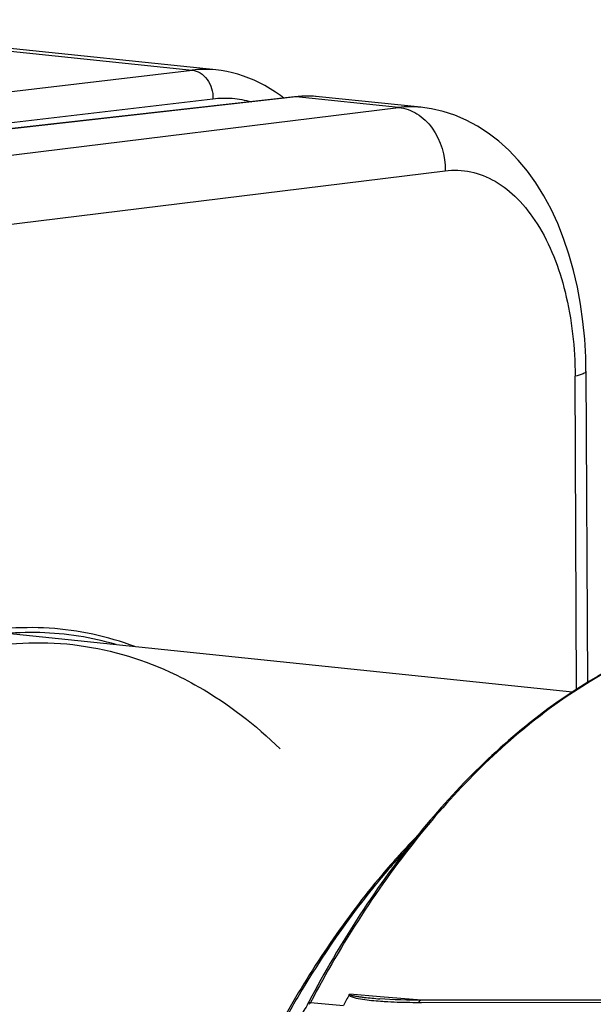
# Model space of a CAD drawing. Units: millimetres. Extents: x 0 to 594, y 0 to 420.
# Drawn here: x 187 to 201, y 83 to 106 of the extents above; entities that cross this region are included whole.
import ezdxf

# ---------------------------------------------------------------- set-up
doc = ezdxf.new("R2010")
doc.units = ezdxf.units.MM
doc.header["$LTSCALE"] = 32.67
doc.layers.get('0').update_dxf_attribs({"linetype": 'CONTINUOUS'})
doc.layers.add('SOLIDES', color=7, linetype='CONTINUOUS')

msp = doc.modelspace()

# ---------------------------------------------------------------- linework, layer by layer
at = {"color": 7, "linetype": 'CONTINUOUS'}
for p, q in [((192.076186, 104.994557), (180.74847, 106.16649)), ((196.866786, 104.121933), (194.493325, 104.367485)), ((200.726622, 97.963304), (200.760593, 90.691599)), ((200.414145, 90.471742), (186.098741, 91.952773)), ((194.25221, 83.241067), (194.23181, 83.202544)), ((195.909709, 83.30991), (195.911249, 83.309783)), ((196.816901, 83.275526), (196.675383, 83.27665)), ((196.881649, 83.275405), (196.816901, 83.275526)), ((201.42798, 83.278758), (196.881721, 83.275405))]:
    msp.add_line(p, q, dxfattribs=at)
at = {"color": 9, "linetype": 'CONTINUOUS'}
for p, q in [((186.047662, 102.853804), (196.350432, 104.116844)), ((186.550058, 101.303641), (197.436554, 102.638243)), ((194.287823, 83.220971), (195.059198, 83.150772)), ((195.915371, 83.359951), (195.208041, 83.41808)), ((196.882068, 83.280506), (195.915371, 83.359951)), ((196.816522, 83.22778), (196.881687, 83.227831)), ((196.881687, 83.227831), (201.405593, 83.231363)), ((196.943577, 83.275451), (196.882068, 83.280506))]:
    msp.add_line(p, q, dxfattribs=at)
at = {"color": 7, "linetype": 'CONTINUOUS'}
for points in [[(200.72662, 97.963285), (200.720001, 98.291363), (200.696861, 98.706326), (200.657052, 99.117453), (200.600275, 99.523971), (200.52645, 99.923725), (200.435912, 100.313294), (200.328758, 100.691533), (200.205067, 101.057178), (200.065629, 101.407306), (199.910719, 101.741072), (199.740544, 102.057583), (199.556205, 102.354648), (199.358035, 102.63174), (199.14644, 102.888108), (198.923082, 103.121886), (198.688901, 103.332449), (198.444441, 103.519569), (198.191348, 103.682381), (197.930842, 103.820567), (197.664158, 103.933908), (197.393515, 104.022076), (197.12078, 104.085241), (196.863603, 104.122245)], [(195.194234, 83.403118), (195.195411, 83.405129), (195.196674, 83.407068), (195.198025, 83.408935), (195.199459, 83.410751), (195.200979, 83.412494), (195.202597, 83.414105), (195.204314, 83.415562), (195.206129, 83.416887), (195.208041, 83.41808)], [(196.675383, 83.27665), (196.533598, 83.279176), (196.398315, 83.282939), (196.26949, 83.287853), (196.147134, 83.293849), (196.031238, 83.300882), (195.911249, 83.309783)]]:
    msp.add_lwpolyline(points, dxfattribs=at)
at = {"color": 9, "linetype": 'CONTINUOUS'}
for centre, radius, start, end in [((196.631234, 101.814331), 2.319573, 84.2590177, 96.9531567), ((215.031543, 70.919528), 24.436201, 149.4305592, 150.6297135), ((191.691529, 84.593147), 2.936598, 331.2849127, 332.1429593), ((196.618028, 93.124058), 9.892495, 266.3086896, 266.9741895), ((196.769499, 96.28738), 13.059412, 267.0431545, 269.6230867), ((196.804188, 98.511761), 15.283986, 269.547903, 270.0462358)]:
    msp.add_arc(centre, radius, start, end, dxfattribs=at)
at = {"color": 7, "linetype": 'CONTINUOUS'}
msp.add_arc((219.668029, 70.144331), 27.834548, 151.5531837, 152.1423228, dxfattribs=at)
at = {"color": 9, "linetype": 'CONTINUOUS'}
for points, knots in [([(196.350562, 104.11686), (196.500199, 104.101796), (196.806582, 103.990939), (197.291656, 103.52378), (197.445518, 102.986094), (197.436554, 102.638243)], [0, 0, 0, 0, 0.227603315, 0.473392274, 1, 1, 1, 1]), ([(197.436554, 102.638243), (197.634085, 102.662434), (198.045391, 102.646358), (198.634631, 102.411847), (199.164599, 101.986775), (199.802698, 101.154383), (200.336765, 99.743474), (200.470769, 98.505816), (200.473882, 97.845156)], [0, 0, 0, 0, 0.09456181, 0.191347577, 0.29640254, 0.413488324, 0.686071453, 1, 1, 1, 1]), ([(200.726624, 97.963285), (200.726783, 97.933518), (200.619031, 97.876265), (200.537934, 97.858757), (200.473882, 97.845156)], [0, 0, 0, 0, 0.31252442, 1, 1, 1, 1]), ([(206.417635, 92.175713), (205.311987, 92.265949), (202.929643, 91.950765), (199.616883, 90.118857), (196.630725, 87.127744), (195.022771, 84.611483), (194.287823, 83.220971)], [0, 0, 0, 0, 0.209498878, 0.440056052, 0.702974262, 1, 1, 1, 1]), ([(190.190114, 91.533793), (189.548897, 91.769862), (188.186772, 92.064951), (186.799053, 91.943677), (186.127838, 91.79236)], [0, 0, 0, 0, 0.498261674, 1, 1, 1, 1]), ([(189.75362, 91.577906), (189.175942, 91.747284), (187.963946, 91.940559), (186.744523, 91.810083), (186.150409, 91.673611)], [0, 0, 0, 0, 0.496868107, 1, 1, 1, 1]), ([(196.593982, 86.873336), (196.355699, 86.618162), (195.391065, 85.518144), (194.557906, 84.305883), (193.991646, 83.347346)], [0, 0, 0, 0, 0.238733228, 1, 1, 1, 1]), ([(195.194234, 83.403118), (195.197083, 83.374084), (195.275639, 83.349761), (195.389169, 83.316121), (195.563855, 83.289943), (195.769279, 83.267287), (195.910269, 83.256668), (195.98114, 83.252086)], [0, 0, 0, 0, 0.10787725, 0.227985358, 0.479068381, 0.737386816, 1, 1, 1, 1]), ([(195.208041, 83.41808), (195.206289, 83.405326), (195.245045, 83.394619), (195.292175, 83.380836), (195.368307, 83.368473), (195.455529, 83.355751), (195.575865, 83.341136), (195.727036, 83.325568), (195.84867, 83.314923), (195.909709, 83.30991)], [0, 0, 0, 0, 0.054024774, 0.11261219, 0.236073739, 0.36136545, 0.487849841, 0.742975335, 1, 1, 1, 1])]:
    msp.add_open_spline(points, degree=3, knots=knots, dxfattribs=at)
at = {"color": 7, "linetype": 'CONTINUOUS'}
for points, knots in [([(206.417618, 92.175687), (205.305071, 92.266427), (202.912324, 91.95231), (199.587929, 90.121798), (196.597208, 87.136894), (194.987572, 84.627113), (194.25221, 83.241067)], [0, 0, 0, 0, 0.210577619, 0.441516855, 0.704002852, 1, 1, 1, 1]), ([(186.403093, 91.469108), (187.167188, 91.625627), (188.757155, 91.708534), (190.286993, 91.268694), (190.998075, 90.94414)], [0, 0, 0, 0, 0.499460095, 1, 1, 1, 1]), ([(190.998075, 90.94414), (191.228461, 90.838986), (192.165444, 90.356524), (193.009072, 89.701742), (193.584145, 89.146223)], [0, 0, 0, 0, 0.240543788, 1, 1, 1, 1]), ([(196.790314, 87.119016), (196.501563, 86.823193), (195.330256, 85.527371), (194.346973, 84.067749), (193.69235, 82.907503)], [0, 0, 0, 0, 0.236820777, 1, 1, 1, 1])]:
    msp.add_open_spline(points, degree=3, knots=knots, dxfattribs=at)
at = {"color": 9, "linetype": 'CONTINUOUS'}
for points in [[(194.287823, 83.220971), (194.268245, 83.222753), (194.240983, 83.219932), (194.231797, 83.202551)], [(196.881649, 83.275421), (196.854752, 83.275371), (196.829033, 83.25159), (196.816522, 83.22778)]]:
    msp.add_open_spline(points, degree=3, dxfattribs=at)
at = {"color": 7, "linetype": 'CONTINUOUS'}
msp.add_open_spline([(194.23181, 83.202544), (194.172472, 83.090277), (194.105858, 82.98141), (194.031198, 82.878692)], degree=3, dxfattribs=at)
at = {"layer": 'SOLIDES', "color": 9, "linetype": 'CONTINUOUS'}
for p, q in [((180.190833, 106.162483), (191.523704, 104.990017)), ((180.846854, 103.723914), (191.523704, 104.990017)), ((193.955057, 104.364692), (183.955094, 103.243684)), ((196.350432, 104.116844), (193.955057, 104.364692)), ((183.401087, 103.301), (192.012711, 104.322203)), ((200.50803, 90.535314), (200.473882, 97.845156))]:
    msp.add_line(p, q, dxfattribs=at)
at = {"layer": 'SOLIDES', "color": 7, "linetype": 'CONTINUOUS'}
for p, q in [((192.075448, 104.994633), (192.076139, 104.994561)), ((193.920614, 104.36461), (183.93756, 103.245498)), ((194.089319, 104.378235), (193.920725, 104.364622)), ((194.492766, 104.367542), (194.492207, 104.3676))]:
    msp.add_line(p, q, dxfattribs=at)
for points in [[(193.666602, 104.336135), (193.589062, 104.395183), (193.469865, 104.47857), (193.349017, 104.555898), (193.226638, 104.627154), (193.102825, 104.692334), (192.977699, 104.751425), (192.851399, 104.804419), (192.724059, 104.85131), (192.595813, 104.892099), (192.466814, 104.926793), (192.337237, 104.955404), (192.207242, 104.977952), (192.075443, 104.994633)], [(194.492192, 104.367602), (194.31774, 104.379744), (194.089319, 104.378235)]]:
    msp.add_lwpolyline(points, dxfattribs=at)
at = {"layer": 'SOLIDES', "color": 9, "linetype": 'CONTINUOUS'}
for centre, radius, start, end in [((191.820457, 102.496742), 2.510872, 84.1712981, 96.7874858), ((193.93836, 104.206869), 0.158704, 83.9608448, 96.3782975), ((194.237181, 101.863697), 2.516857, 84.184414, 96.4360438)]:
    msp.add_arc(centre, radius, start, end, dxfattribs=at)
for points, knots in [([(191.523718, 104.990018), (191.590824, 104.983123), (191.72828, 104.933057), (191.888857, 104.776623), (191.992063, 104.563893), (192.014278, 104.40302), (192.012711, 104.322203)], [0, 0, 0, 0, 0.224953717, 0.468689906, 0.730450863, 1, 1, 1, 1]), ([(192.012711, 104.322203), (192.161937, 104.339897), (192.46438, 104.346503), (192.762031, 104.292369), (192.906338, 104.251358)], [0, 0, 0, 0, 0.500417187, 1, 1, 1, 1])]:
    msp.add_open_spline(points, degree=3, knots=knots, dxfattribs=at)

doc.saveas('drawing.dxf')
